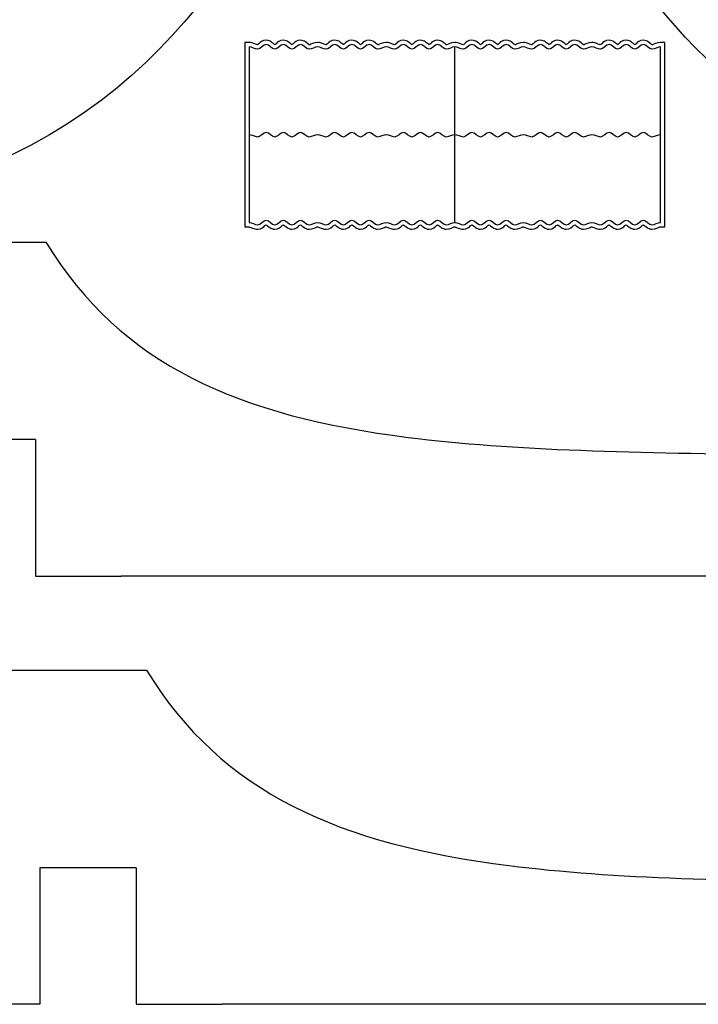
# Model space of a CAD drawing. Units: centimetres. Extents: x -0.6 to 18.5, y 0 to 20.8.
# Drawn here: x 5.9 to 9.8, y 10.9 to 16.5 of the extents above; entities that cross this region are included whole.
import ezdxf

# ---------------------------------------------------------------- set-up
doc = ezdxf.new("R2010")
doc.units = ezdxf.units.CM
doc.header["$MEASUREMENT"] = 0
doc.layers.add('LASERAREEEEultimo v1_plexiglasses', color=7, linetype='Continuous')

msp = doc.modelspace()

# ---------------------------------------------------------------- linework, layer by layer
at = {"layer": 'LASERAREEEEultimo v1_plexiglasses'}
for p, q in [((7.1942, 16.4191), (7.1942, 15.8941)), ((7.2192, 16.3941), (7.2192, 15.8941)), ((8.3916, 15.8941), (8.3916, 16.3941)), ((9.5639, 15.8941), (9.5639, 16.3941)), ((9.5889, 15.8941), (9.5889, 16.4191)), ((7.1942, 15.8941), (7.1942, 15.3691)), ((7.2192, 15.8941), (7.2192, 15.3941)), ((8.3916, 15.3941), (8.3916, 15.8941)), ((9.5639, 15.3941), (9.5639, 15.8941)), ((9.5889, 15.3691), (9.5889, 15.8941)), ((5.1958, 15.2826), (6.0614, 15.2826)), ((6.0023, 14.1571), (5.4523, 14.1571)), ((6.0023, 14.1571), (6.0023, 13.3787)), ((6.0023, 13.3787), (6.4913, 13.3788)), ((5.7698, 12.8435), (6.6355, 12.8435)), ((6.0264, 11.7179), (6.0264, 10.9396)), ((6.5764, 11.7179), (6.0264, 11.7179)), ((6.5764, 11.7179), (6.5764, 10.9396)), ((6.0264, 10.9396), (5.7698, 10.9396)), ((6.5764, 10.9396), (7.0654, 10.9396))]:
    msp.add_line(p, q, dxfattribs=at)
for points, knots in [([(15.4592, 16.9666), (15.2352, 16.4927), (14.5407, 15.9385), (13.7019, 15.6364), (13.3097, 15.4952), (12.8862, 15.4085), (12.4647, 15.4085), (10.7578, 15.4085), (9.9497, 16.0861), (9.4435, 16.7661), (9.1183, 17.2029), (8.9203, 17.6411), (8.689, 17.9043), (8.5603, 18.0508), (8.4178, 18.1439), (8.2392, 18.1439), (8.0303, 18.1439), (7.8719, 18.0171), (7.7248, 17.8254), (7.2895, 17.2583), (6.9152, 16.1026), (5.4832, 15.6231), (5.084, 15.4895), (4.6023, 15.4085), (4.0137, 15.4085), (3.0292, 15.4085), (2.0333, 15.8831), (1.453, 16.4157), (1.2535, 16.5988), (1.1033, 16.7886), (1.0191, 16.9666)], [28, 28, 28, 28, 28.681397, 28.681397, 28.681397, 29, 29, 29, 29.5, 29.5, 29.5, 29.821179, 29.821179, 29.821179, 30, 30, 30, 30.209057, 30.209057, 30.209057, 30.827567, 30.827567, 30.827567, 31, 31, 31, 31.744144, 31.744144, 31.744144, 32, 32, 32, 32]), ([(6.0614, 15.2826), (6.4903, 14.577), (7.1687, 14.2904), (8.1252, 14.1694), (9.3252, 14.0177), (10.9686, 14.1221), (13.1425, 13.9811), (15.1703, 13.8496), (16.1577, 14.2045), (16.6209, 14.7247), (17.038, 15.1932), (17.0224, 15.7895), (16.9643, 16.2632), (16.9324, 16.5236), (16.8881, 16.7489), (16.8933, 16.8926), (16.8959, 16.9641), (16.911, 17.0126), (16.9384, 17.0378), (16.9562, 17.0541), (16.9802, 17.0635), (17.0178, 17.0635), (17.2729, 17.0635), (17.4821, 16.8788), (17.6066, 16.5852), (17.906, 15.8785), (17.6928, 14.5584), (16.384, 13.8527), (15.8503, 13.5649), (15.1336, 13.3787), (14.1942, 13.3787), (11.7019, 13.3787), (10.9255, 13.3789), (6.4913, 13.3788)], [12.002529, 12.002529, 12.002529, 12.002529, 12.444959, 12.444959, 12.444959, 13, 13, 13, 13.357005, 13.357005, 13.357005, 13.678503, 13.678503, 13.678503, 13.855219, 13.855219, 13.855219, 13.943035, 13.943035, 13.943035, 14, 14, 14, 14.227909, 14.227909, 14.227909, 14.776328, 14.776328, 14.776328, 15, 15, 15, 15.998127, 15.998127, 15.998127, 15.998127]), ([(7.2667, 16.406), (7.2625, 16.4067), (7.2519, 16.4125), (7.2359, 16.4168), (7.231, 16.4181), (7.2254, 16.4191), (7.2192, 16.4191), (7.2109, 16.4191), (7.2026, 16.4191), (7.1942, 16.4191)], [99.10778, 99.10778, 99.10778, 99.10778, 99.791579, 99.791579, 99.791579, 100, 100, 100, 100.511834, 100.511834, 100.511834, 100.511834]), ([(8.3916, 16.3941), (8.3753, 16.3941), (8.359, 16.3809), (8.3264, 16.3809), (8.3101, 16.4074), (8.2939, 16.4074), (8.2776, 16.4074), (8.2613, 16.3809), (8.245, 16.3809), (8.2287, 16.3809), (8.2124, 16.4074), (8.1799, 16.4074), (8.1636, 16.3809), (8.1473, 16.3809), (8.131, 16.3809), (8.1148, 16.4074), (8.0985, 16.4074), (8.0822, 16.4074), (8.0659, 16.3809), (8.0496, 16.3809), (8.0333, 16.3809), (8.0171, 16.3941), (8.0008, 16.3941), (7.9845, 16.3941), (7.9682, 16.3809), (7.9519, 16.3809), (7.9356, 16.3809), (7.9194, 16.4074), (7.9031, 16.4074), (7.8868, 16.4074), (7.8705, 16.3809), (7.8542, 16.3809), (7.838, 16.3809), (7.8217, 16.4074), (7.8054, 16.4074), (7.7891, 16.4074), (7.7728, 16.3809), (7.7565, 16.3809), (7.7403, 16.3809), (7.724, 16.4074), (7.7077, 16.4074), (7.6914, 16.4074), (7.6751, 16.3809), (7.6426, 16.3809), (7.6263, 16.3941), (7.61, 16.3941), (7.5937, 16.3941), (7.5774, 16.3809), (7.5612, 16.3809), (7.5449, 16.3809), (7.5286, 16.4074), (7.5123, 16.4074), (7.496, 16.4074), (7.4797, 16.3809), (7.4635, 16.3809), (7.4472, 16.3809), (7.4309, 16.4074), (7.4146, 16.4074), (7.3983, 16.4074), (7.3821, 16.3809), (7.3658, 16.3809), (7.3495, 16.3809), (7.3332, 16.4074), (7.3169, 16.4074), (7.3006, 16.4074), (7.2844, 16.3809), (7.2681, 16.3809), (7.2518, 16.3809), (7.2355, 16.3941), (7.2192, 16.3941)], [76, 76, 76, 76, 77, 77, 78, 78, 78, 79, 79, 79, 80, 80, 81, 81, 81, 82, 82, 82, 83, 83, 83, 84, 84, 84, 85, 85, 85, 86, 86, 86, 87, 87, 87, 88, 88, 88, 89, 89, 89, 90, 90, 90, 91, 91, 92, 92, 92, 93, 93, 93, 94, 94, 94, 95, 95, 95, 96, 96, 96, 97, 97, 97, 98, 98, 98, 99, 99, 99, 100, 100, 100, 100]), ([(7.3658, 16.4069), (7.362, 16.4093), (7.3547, 16.4163), (7.3449, 16.4229), (7.3383, 16.4272), (7.3294, 16.4324), (7.3169, 16.4324), (7.2941, 16.4324), (7.2837, 16.4192), (7.2755, 16.4125), (7.2715, 16.4093), (7.2682, 16.4069), (7.2667, 16.406)], [97.280986, 97.280986, 97.280986, 97.280986, 97.712019, 97.712019, 97.712019, 98, 98, 98, 98.526611, 98.526611, 98.526611, 98.778399, 98.778399, 98.778399, 98.778399]), ([(7.4635, 16.4069), (7.4597, 16.4093), (7.4524, 16.4163), (7.4425, 16.4229), (7.4359, 16.4273), (7.4271, 16.4324), (7.4146, 16.4324), (7.3918, 16.4324), (7.3814, 16.4192), (7.3732, 16.4125), (7.3702, 16.4101), (7.3676, 16.4081), (7.3658, 16.4069)], [95.281, 95.281, 95.281, 95.281, 95.712119, 95.712119, 95.712119, 96, 96, 96, 96.526499, 96.526499, 96.526499, 96.71905, 96.71905, 96.71905, 96.71905]), ([(7.5626, 16.406), (7.5598, 16.4076), (7.5515, 16.4154), (7.5402, 16.4229), (7.5336, 16.4273), (7.5248, 16.4324), (7.5123, 16.4324), (7.4895, 16.4324), (7.4791, 16.4192), (7.4709, 16.4125), (7.4678, 16.4101), (7.4652, 16.4081), (7.4635, 16.4069)], [93.221647, 93.221647, 93.221647, 93.221647, 93.712119, 93.712119, 93.712119, 94, 94, 94, 94.526499, 94.526499, 94.526499, 94.719053, 94.719053, 94.719053, 94.719053]), ([(7.6574, 16.406), (7.6533, 16.4067), (7.6427, 16.4125), (7.6267, 16.4168), (7.6218, 16.4181), (7.6162, 16.4191), (7.61, 16.4191), (7.5864, 16.4191), (7.5721, 16.4085), (7.5649, 16.4065), (7.5639, 16.4063), (7.5632, 16.4061), (7.5626, 16.406)], [91.107834, 91.107834, 91.107834, 91.107834, 91.79151, 91.79151, 91.79151, 92, 92, 92, 92.791527, 92.791527, 92.791527, 92.892114, 92.892114, 92.892114, 92.892114]), ([(7.7565, 16.4069), (7.7528, 16.4093), (7.7455, 16.4163), (7.7356, 16.4229), (7.729, 16.4272), (7.7202, 16.4324), (7.7077, 16.4324), (7.6849, 16.4324), (7.6745, 16.4192), (7.6662, 16.4125), (7.6623, 16.4093), (7.659, 16.4069), (7.6574, 16.406)], [89.280989, 89.280989, 89.280989, 89.280989, 89.712001, 89.712001, 89.712001, 90, 90, 90, 90.526476, 90.526476, 90.526476, 90.778429, 90.778429, 90.778429, 90.778429]), ([(7.8542, 16.4069), (7.8505, 16.4093), (7.8432, 16.4163), (7.8333, 16.4229), (7.8267, 16.4272), (7.8179, 16.4324), (7.8054, 16.4324), (7.7826, 16.4324), (7.7721, 16.4192), (7.7639, 16.4125), (7.7609, 16.4101), (7.7583, 16.4081), (7.7565, 16.4069)], [87.280947, 87.280947, 87.280947, 87.280947, 87.711986, 87.711986, 87.711986, 88, 88, 88, 88.526614, 88.526614, 88.526614, 88.718967, 88.718967, 88.718967, 88.718967]), ([(7.9533, 16.406), (7.9506, 16.4076), (7.9423, 16.4154), (7.931, 16.4229), (7.9244, 16.4272), (7.9156, 16.4324), (7.9031, 16.4324), (7.8802, 16.4324), (7.8698, 16.4192), (7.8616, 16.4125), (7.8586, 16.4101), (7.856, 16.4081), (7.8542, 16.4069)], [85.221534, 85.221534, 85.221534, 85.221534, 85.711999, 85.711999, 85.711999, 86, 86, 86, 86.526614, 86.526614, 86.526614, 86.719, 86.719, 86.719, 86.719]), ([(8.0482, 16.406), (8.044, 16.4067), (8.0334, 16.4125), (8.0174, 16.4168), (8.0126, 16.4181), (8.007, 16.4191), (8.0008, 16.4191), (7.9772, 16.4191), (7.9629, 16.4085), (7.9556, 16.4065), (7.9547, 16.4063), (7.9539, 16.4061), (7.9533, 16.406)], [83.107783, 83.107783, 83.107783, 83.107783, 83.791579, 83.791579, 83.791579, 84, 84, 84, 84.79151, 84.79151, 84.79151, 84.892216, 84.892216, 84.892216, 84.892216]), ([(8.1473, 16.4069), (8.1436, 16.4093), (8.1363, 16.4163), (8.1264, 16.4229), (8.1198, 16.4273), (8.111, 16.4324), (8.0985, 16.4324), (8.0756, 16.4324), (8.0652, 16.4192), (8.057, 16.4125), (8.0531, 16.4093), (8.0498, 16.4069), (8.0482, 16.406)], [81.280974, 81.280974, 81.280974, 81.280974, 81.712101, 81.712101, 81.712101, 82, 82, 82, 82.526499, 82.526499, 82.526499, 82.778466, 82.778466, 82.778466, 82.778466]), ([(8.245, 16.4069), (8.2413, 16.4093), (8.234, 16.4163), (8.2241, 16.4229), (8.2175, 16.4272), (8.2087, 16.4324), (8.1962, 16.4324), (8.1733, 16.4324), (8.1629, 16.4192), (8.1547, 16.4125), (8.1517, 16.4101), (8.1491, 16.4081), (8.1473, 16.4069)], [79.280992, 79.280992, 79.280992, 79.280992, 79.712019, 79.712019, 79.712019, 80, 80, 80, 80.526499, 80.526499, 80.526499, 80.719052, 80.719052, 80.719052, 80.719052]), ([(8.3441, 16.406), (8.3414, 16.4076), (8.333, 16.4154), (8.3218, 16.4229), (8.3152, 16.4272), (8.3064, 16.4324), (8.2939, 16.4324), (8.271, 16.4324), (8.2606, 16.4192), (8.2524, 16.4125), (8.2494, 16.4101), (8.2468, 16.4081), (8.245, 16.4069)], [77.221571, 77.221571, 77.221571, 77.221571, 77.711981, 77.711981, 77.711981, 78, 78, 78, 78.52651, 78.52651, 78.52651, 78.719024, 78.719024, 78.719024, 78.719024]), ([(8.3916, 16.4191), (8.3679, 16.4191), (8.3537, 16.4085), (8.3464, 16.4065), (8.3455, 16.4063), (8.3447, 16.4061), (8.3441, 16.406)], [76, 76, 76, 76, 76.7915104, 76.7915104, 76.7915104, 76.8921661, 76.8921661, 76.8921661, 76.8921661]), ([(8.439, 16.406), (8.4348, 16.4067), (8.4242, 16.4125), (8.4082, 16.4168), (8.4033, 16.4181), (8.3978, 16.4191), (8.3916, 16.4191)], [24.1077822, 24.1077822, 24.1077822, 24.1077822, 24.7915786, 24.7915786, 24.7915786, 25, 25, 25, 25]), ([(9.5639, 16.3941), (9.5476, 16.3941), (9.5313, 16.3809), (9.515, 16.3809), (9.4988, 16.3809), (9.4825, 16.4074), (9.4662, 16.4074), (9.4499, 16.4074), (9.4336, 16.3809), (9.4011, 16.3809), (9.3848, 16.4074), (9.3685, 16.4074), (9.3522, 16.4074), (9.3359, 16.3809), (9.3196, 16.3809), (9.3034, 16.3809), (9.2871, 16.4074), (9.2708, 16.4074), (9.2545, 16.4074), (9.2382, 16.3809), (9.2219, 16.3809), (9.2057, 16.3809), (9.1894, 16.3941), (9.1731, 16.3941), (9.1568, 16.3941), (9.1405, 16.3809), (9.1243, 16.3809), (9.108, 16.3809), (9.0917, 16.4074), (9.0754, 16.4074), (9.0591, 16.4074), (9.0428, 16.3809), (9.0266, 16.3809), (9.0103, 16.3809), (8.994, 16.4074), (8.9614, 16.4074), (8.9452, 16.3809), (8.9289, 16.3809), (8.9126, 16.3809), (8.8963, 16.4074), (8.8637, 16.4074), (8.8475, 16.3809), (8.8312, 16.3809), (8.8149, 16.3809), (8.7986, 16.3941), (8.7823, 16.3941), (8.766, 16.3941), (8.7498, 16.3809), (8.7335, 16.3809), (8.7172, 16.3809), (8.7009, 16.4074), (8.6846, 16.4074), (8.6684, 16.4074), (8.6521, 16.3809), (8.6358, 16.3809), (8.6195, 16.3809), (8.6032, 16.4074), (8.5869, 16.4074), (8.5707, 16.4074), (8.5544, 16.3809), (8.5381, 16.3809), (8.5218, 16.3809), (8.5055, 16.4074), (8.4893, 16.4074), (8.473, 16.4074), (8.4567, 16.3809), (8.4404, 16.3809), (8.4241, 16.3809), (8.4078, 16.3941), (8.3916, 16.3941)], [1, 1, 1, 1, 2, 2, 2, 3, 3, 3, 4, 4, 5, 5, 5, 6, 6, 6, 7, 7, 7, 8, 8, 8, 9, 9, 9, 10, 10, 10, 11, 11, 11, 12, 12, 12, 13, 13, 14, 14, 14, 15, 15, 16, 16, 16, 17, 17, 17, 18, 18, 18, 19, 19, 19, 20, 20, 20, 21, 21, 21, 22, 22, 22, 23, 23, 23, 24, 24, 24, 25, 25, 25, 25]), ([(8.5381, 16.4069), (8.5344, 16.4093), (8.5271, 16.4163), (8.5172, 16.4229), (8.5106, 16.4272), (8.5017, 16.4324), (8.4893, 16.4324), (8.4664, 16.4324), (8.456, 16.4192), (8.4478, 16.4125), (8.4439, 16.4093), (8.4406, 16.4069), (8.439, 16.406)], [22.280947, 22.280947, 22.280947, 22.280947, 22.711986, 22.711986, 22.711986, 23, 23, 23, 23.526611, 23.526611, 23.526611, 23.778383, 23.778383, 23.778383, 23.778383]), ([(8.6358, 16.4069), (8.6321, 16.4093), (8.6247, 16.4163), (8.6149, 16.4229), (8.6083, 16.4272), (8.5994, 16.4324), (8.5869, 16.4324), (8.5641, 16.4324), (8.5537, 16.4192), (8.5455, 16.4125), (8.5425, 16.4101), (8.5399, 16.4081), (8.5381, 16.4069)], [20.280995, 20.280995, 20.280995, 20.280995, 20.712053, 20.712053, 20.712053, 21, 21, 21, 21.526614, 21.526614, 21.526614, 21.719, 21.719, 21.719, 21.719]), ([(8.7349, 16.406), (8.7321, 16.4076), (8.7238, 16.4154), (8.7126, 16.4229), (8.706, 16.4273), (8.6971, 16.4324), (8.6846, 16.4324), (8.6618, 16.4324), (8.6514, 16.4192), (8.6432, 16.4125), (8.6402, 16.4101), (8.6376, 16.4081), (8.6358, 16.4069)], [18.221602, 18.221602, 18.221602, 18.221602, 18.712081, 18.712081, 18.712081, 19, 19, 19, 19.526499, 19.526499, 19.526499, 19.719063, 19.719063, 19.719063, 19.719063]), ([(8.8298, 16.406), (8.8256, 16.4067), (8.815, 16.4125), (8.799, 16.4168), (8.7941, 16.4181), (8.7885, 16.4191), (8.7823, 16.4191), (8.7587, 16.4191), (8.7444, 16.4085), (8.7372, 16.4065), (8.7363, 16.4063), (8.7355, 16.4061), (8.7349, 16.406)], [16.107865, 16.107865, 16.107865, 16.107865, 16.791527, 16.791527, 16.791527, 17, 17, 17, 17.791562, 17.791562, 17.791562, 17.892225, 17.892225, 17.892225, 17.892225]), ([(8.9289, 16.4069), (8.9251, 16.4093), (8.9178, 16.4163), (8.908, 16.4229), (8.9014, 16.4272), (8.8925, 16.4324), (8.88, 16.4324), (8.8572, 16.4324), (8.8468, 16.4192), (8.8386, 16.4125), (8.8346, 16.4093), (8.8313, 16.4069), (8.8298, 16.406)], [14.280992, 14.280992, 14.280992, 14.280992, 14.712019, 14.712019, 14.712019, 15, 15, 15, 15.526513, 15.526513, 15.526513, 15.778396, 15.778396, 15.778396, 15.778396]), ([(9.0266, 16.4069), (9.0228, 16.4093), (9.0155, 16.4163), (9.0057, 16.4229), (8.9991, 16.4272), (8.9902, 16.4324), (8.9777, 16.4324), (8.9549, 16.4324), (8.9445, 16.4192), (8.9363, 16.4125), (8.9333, 16.4101), (8.9307, 16.4081), (8.9289, 16.4069)], [12.280948, 12.280948, 12.280948, 12.280948, 12.711999, 12.711999, 12.711999, 13, 13, 13, 13.52651, 13.52651, 13.52651, 13.719024, 13.719024, 13.719024, 13.719024]), ([(9.1257, 16.406), (9.1229, 16.4076), (9.1146, 16.4154), (9.1034, 16.4228), (9.0968, 16.4272), (9.0879, 16.4324), (9.0754, 16.4324), (9.0526, 16.4324), (9.0422, 16.4192), (9.0339, 16.4125), (9.0309, 16.4101), (9.0283, 16.4081), (9.0266, 16.4069)], [10.22152, 10.22152, 10.22152, 10.22152, 10.711965, 10.711965, 10.711965, 11, 11, 11, 11.526611, 11.526611, 11.526611, 11.719026, 11.719026, 11.719026, 11.719026]), ([(9.2205, 16.406), (9.2164, 16.4067), (9.2058, 16.4125), (9.1898, 16.4168), (9.1849, 16.4181), (9.1793, 16.4191), (9.1731, 16.4191), (9.1495, 16.4191), (9.1352, 16.4085), (9.128, 16.4065), (9.127, 16.4063), (9.1263, 16.4061), (9.1257, 16.406)], [8.107808, 8.107808, 8.107808, 8.107808, 8.79151, 8.79151, 8.79151, 9, 9, 9, 9.791579, 9.791579, 9.791579, 9.892219, 9.892219, 9.892219, 9.892219]), ([(9.3196, 16.4069), (9.3159, 16.4093), (9.3086, 16.4163), (9.2987, 16.4229), (9.2921, 16.4273), (9.2833, 16.4324), (9.2708, 16.4324), (9.248, 16.4324), (9.2376, 16.4192), (9.2293, 16.4125), (9.2254, 16.4093), (9.2221, 16.4069), (9.2205, 16.406)], [6.281, 6.281, 6.281, 6.281, 6.712119, 6.712119, 6.712119, 7, 7, 7, 7.526499, 7.526499, 7.526499, 7.778478, 7.778478, 7.778478, 7.778478]), ([(9.4173, 16.4069), (9.4136, 16.4093), (9.4063, 16.4163), (9.3964, 16.4229), (9.3898, 16.4273), (9.381, 16.4324), (9.3685, 16.4324), (9.3457, 16.4324), (9.3353, 16.4192), (9.327, 16.4125), (9.324, 16.4101), (9.3214, 16.4081), (9.3196, 16.4069)], [4.281019, 4.281019, 4.281019, 4.281019, 4.712114, 4.712114, 4.712114, 5, 5, 5, 5.526499, 5.526499, 5.526499, 5.719053, 5.719053, 5.719053, 5.719053]), ([(9.5164, 16.406), (9.5137, 16.4076), (9.5054, 16.4154), (9.4941, 16.4229), (9.4875, 16.4272), (9.4787, 16.4324), (9.4662, 16.4324), (9.4433, 16.4324), (9.4329, 16.4192), (9.4247, 16.4125), (9.4217, 16.4101), (9.4191, 16.4081), (9.4173, 16.4069)], [2.221574, 2.221574, 2.221574, 2.221574, 2.712001, 2.712001, 2.712001, 3, 3, 3, 3.526476, 3.526476, 3.526476, 3.719019, 3.719019, 3.719019, 3.719019]), ([(9.5889, 16.4191), (9.5805, 16.4191), (9.5722, 16.4191), (9.5639, 16.4191), (9.5403, 16.4191), (9.526, 16.4085), (9.5187, 16.4065), (9.5178, 16.4063), (9.517, 16.4061), (9.5164, 16.406)], [0.488166, 0.488166, 0.488166, 0.488166, 1, 1, 1, 1.79151, 1.79151, 1.79151, 1.892135, 1.892135, 1.892135, 1.892135]), ([(8.3916, 15.8941), (8.3753, 15.8941), (8.359, 15.8809), (8.3264, 15.8809), (8.3101, 15.9074), (8.2939, 15.9074), (8.2776, 15.9074), (8.2613, 15.8809), (8.245, 15.8809), (8.2287, 15.8809), (8.2124, 15.9074), (8.1799, 15.9074), (8.1636, 15.8809), (8.1473, 15.8809), (8.131, 15.8809), (8.1148, 15.9074), (8.0985, 15.9074), (8.0822, 15.9074), (8.0659, 15.8809), (8.0496, 15.8809), (8.0333, 15.8809), (8.0171, 15.8941), (8.0008, 15.8941), (7.9845, 15.8941), (7.9682, 15.8809), (7.9519, 15.8809), (7.9356, 15.8809), (7.9194, 15.9074), (7.9031, 15.9074), (7.8868, 15.9074), (7.8705, 15.8809), (7.8542, 15.8809), (7.838, 15.8809), (7.8217, 15.9074), (7.8054, 15.9074), (7.7891, 15.9074), (7.7728, 15.8809), (7.7565, 15.8809), (7.7403, 15.8809), (7.724, 15.9074), (7.7077, 15.9074), (7.6914, 15.9074), (7.6751, 15.8809), (7.6426, 15.8809), (7.6263, 15.8941), (7.61, 15.8941), (7.5937, 15.8941), (7.5774, 15.8809), (7.5612, 15.8809), (7.5449, 15.8809), (7.5286, 15.9074), (7.5123, 15.9074), (7.496, 15.9074), (7.4797, 15.8809), (7.4635, 15.8809), (7.4472, 15.8809), (7.4309, 15.9074), (7.4146, 15.9074), (7.3983, 15.9074), (7.3821, 15.8809), (7.3658, 15.8809), (7.3495, 15.8809), (7.3332, 15.9074), (7.3169, 15.9074), (7.3006, 15.9074), (7.2844, 15.8809), (7.2681, 15.8809), (7.2518, 15.8809), (7.2355, 15.8941), (7.2192, 15.8941)], [1, 1, 1, 1, 2, 2, 3, 3, 3, 4, 4, 4, 5, 5, 6, 6, 6, 7, 7, 7, 8, 8, 8, 9, 9, 9, 10, 10, 10, 11, 11, 11, 12, 12, 12, 13, 13, 13, 14, 14, 14, 15, 15, 15, 16, 16, 17, 17, 17, 18, 18, 18, 19, 19, 19, 20, 20, 20, 21, 21, 21, 22, 22, 22, 23, 23, 23, 24, 24, 24, 25, 25, 25, 25]), ([(9.5639, 15.8941), (9.5476, 15.8941), (9.5313, 15.8809), (9.515, 15.8809), (9.4988, 15.8809), (9.4825, 15.9074), (9.4662, 15.9074), (9.4499, 15.9074), (9.4336, 15.8809), (9.4011, 15.8809), (9.3848, 15.9074), (9.3685, 15.9074), (9.3522, 15.9074), (9.3359, 15.8809), (9.3196, 15.8809), (9.3034, 15.8809), (9.2871, 15.9074), (9.2708, 15.9074), (9.2545, 15.9074), (9.2382, 15.8809), (9.2219, 15.8809), (9.2057, 15.8809), (9.1894, 15.8941), (9.1731, 15.8941), (9.1568, 15.8941), (9.1405, 15.8809), (9.1243, 15.8809), (9.108, 15.8809), (9.0917, 15.9074), (9.0754, 15.9074), (9.0591, 15.9074), (9.0428, 15.8809), (9.0266, 15.8809), (9.0103, 15.8809), (8.994, 15.9074), (8.9614, 15.9074), (8.9452, 15.8809), (8.9289, 15.8809), (8.9126, 15.8809), (8.8963, 15.9074), (8.8637, 15.9074), (8.8475, 15.8809), (8.8312, 15.8809), (8.8149, 15.8809), (8.7986, 15.8941), (8.7823, 15.8941), (8.766, 15.8941), (8.7498, 15.8809), (8.7335, 15.8809), (8.7172, 15.8809), (8.7009, 15.9074), (8.6846, 15.9074), (8.6684, 15.9074), (8.6521, 15.8809), (8.6358, 15.8809), (8.6195, 15.8809), (8.6032, 15.9074), (8.5869, 15.9074), (8.5707, 15.9074), (8.5544, 15.8809), (8.5381, 15.8809), (8.5218, 15.8809), (8.5055, 15.9074), (8.4893, 15.9074), (8.473, 15.9074), (8.4567, 15.8809), (8.4404, 15.8809), (8.4241, 15.8809), (8.4078, 15.8941), (8.3916, 15.8941)], [51, 51, 51, 51, 52, 52, 52, 53, 53, 53, 54, 54, 55, 55, 55, 56, 56, 56, 57, 57, 57, 58, 58, 58, 59, 59, 59, 60, 60, 60, 61, 61, 61, 62, 62, 62, 63, 63, 64, 64, 64, 65, 65, 66, 66, 66, 67, 67, 67, 68, 68, 68, 69, 69, 69, 70, 70, 70, 71, 71, 71, 72, 72, 72, 73, 73, 73, 74, 74, 74, 75, 75, 75, 75]), ([(7.1942, 15.3691), (7.2026, 15.3691), (7.2109, 15.3691), (7.2192, 15.3691), (7.2214, 15.3691), (7.2329, 15.3632), (7.2514, 15.3582), (7.2563, 15.3569), (7.2619, 15.3559), (7.2681, 15.3559), (7.2909, 15.3559), (7.3013, 15.3691), (7.3095, 15.3758), (7.3125, 15.3782), (7.3151, 15.3802), (7.3169, 15.3814)], [25.488166, 25.488166, 25.488166, 25.488166, 26, 26, 26, 26.791579, 26.791579, 26.791579, 27, 27, 27, 27.526499, 27.526499, 27.526499, 27.719052, 27.719052, 27.719052, 27.719052]), ([(7.2192, 15.3941), (7.2355, 15.3941), (7.2518, 15.3809), (7.2681, 15.3809), (7.2844, 15.3809), (7.3006, 15.4074), (7.3169, 15.4074), (7.3332, 15.4074), (7.3495, 15.3809), (7.3658, 15.3809), (7.3821, 15.3809), (7.3983, 15.4074), (7.4146, 15.4074), (7.4309, 15.4074), (7.4472, 15.3809), (7.4635, 15.3809), (7.4797, 15.3809), (7.496, 15.4074), (7.5123, 15.4074), (7.5286, 15.4074), (7.5449, 15.3809), (7.5612, 15.3809), (7.5774, 15.3809), (7.5937, 15.3941), (7.61, 15.3941), (7.6263, 15.3941), (7.6426, 15.3809), (7.6751, 15.3809), (7.6914, 15.4074), (7.7077, 15.4074), (7.724, 15.4074), (7.7403, 15.3809), (7.7565, 15.3809), (7.7728, 15.3809), (7.7891, 15.4074), (7.8054, 15.4074), (7.8217, 15.4074), (7.838, 15.3809), (7.8542, 15.3809), (7.8705, 15.3809), (7.8868, 15.4074), (7.9031, 15.4074), (7.9194, 15.4074), (7.9356, 15.3809), (7.9519, 15.3809), (7.9682, 15.3809), (7.9845, 15.3941), (8.0008, 15.3941), (8.0171, 15.3941), (8.0333, 15.3809), (8.0496, 15.3809), (8.0659, 15.3809), (8.0822, 15.4074), (8.0985, 15.4074), (8.1148, 15.4074), (8.131, 15.3809), (8.1473, 15.3809), (8.1636, 15.3809), (8.1799, 15.4074), (8.2124, 15.4074), (8.2287, 15.3809), (8.245, 15.3809), (8.2613, 15.3809), (8.2776, 15.4074), (8.2939, 15.4074), (8.3101, 15.4074), (8.3264, 15.3809), (8.359, 15.3809), (8.3753, 15.3941), (8.3916, 15.3941)], [26, 26, 26, 26, 27, 27, 27, 28, 28, 28, 29, 29, 29, 30, 30, 30, 31, 31, 31, 32, 32, 32, 33, 33, 33, 34, 34, 34, 35, 35, 36, 36, 36, 37, 37, 37, 38, 38, 38, 39, 39, 39, 40, 40, 40, 41, 41, 41, 42, 42, 42, 43, 43, 43, 44, 44, 44, 45, 45, 45, 46, 46, 47, 47, 47, 48, 48, 48, 49, 49, 50, 50, 50, 50]), ([(7.3169, 15.3814), (7.3206, 15.3789), (7.328, 15.372), (7.3378, 15.3654), (7.3444, 15.361), (7.3533, 15.3559), (7.3658, 15.3559), (7.3886, 15.3559), (7.399, 15.3691), (7.4072, 15.3758), (7.4102, 15.3782), (7.4128, 15.3802), (7.4146, 15.3814)], [28.281009, 28.281009, 28.281009, 28.281009, 28.712058, 28.712058, 28.712058, 29, 29, 29, 29.526611, 29.526611, 29.526611, 29.719013, 29.719013, 29.719013, 29.719013]), ([(7.4146, 15.3814), (7.4183, 15.3789), (7.4257, 15.372), (7.4355, 15.3654), (7.4421, 15.361), (7.451, 15.3559), (7.4635, 15.3559), (7.4863, 15.3559), (7.4967, 15.3691), (7.5049, 15.3758), (7.5079, 15.3782), (7.5105, 15.3802), (7.5123, 15.3814)], [30.280939, 30.280939, 30.280939, 30.280939, 30.711965, 30.711965, 30.711965, 31, 31, 31, 31.526611, 31.526611, 31.526611, 31.71903, 31.71903, 31.71903, 31.71903]), ([(7.5123, 15.3814), (7.516, 15.3789), (7.5234, 15.372), (7.5332, 15.3654), (7.5398, 15.361), (7.5487, 15.3559), (7.5612, 15.3559), (7.5848, 15.3559), (7.599, 15.3666), (7.6063, 15.3685), (7.6082, 15.369), (7.6094, 15.3691), (7.61, 15.3691), (7.6122, 15.3691), (7.6237, 15.3632), (7.6422, 15.3582), (7.6471, 15.3569), (7.6526, 15.3559), (7.6589, 15.3559), (7.6817, 15.3559), (7.6921, 15.3691), (7.7003, 15.3758), (7.7033, 15.3782), (7.7059, 15.3802), (7.7077, 15.3814)], [32.280934, 32.280934, 32.280934, 32.280934, 32.711965, 32.711965, 32.711965, 33, 33, 33, 33.791527, 33.791527, 33.791527, 34, 34, 34, 34.79151, 34.79151, 34.79151, 35, 35, 35, 35.526513, 35.526513, 35.526513, 35.719008, 35.719008, 35.719008, 35.719008]), ([(7.7077, 15.3814), (7.7114, 15.3789), (7.7187, 15.372), (7.7286, 15.3654), (7.7352, 15.361), (7.7441, 15.3559), (7.7565, 15.3559), (7.7794, 15.3559), (7.7898, 15.3691), (7.798, 15.3758), (7.801, 15.3782), (7.8036, 15.3802), (7.8054, 15.3814)], [36.280976, 36.280976, 36.280976, 36.280976, 36.712001, 36.712001, 36.712001, 37, 37, 37, 37.526465, 37.526465, 37.526465, 37.719066, 37.719066, 37.719066, 37.719066]), ([(7.8054, 15.3814), (7.8091, 15.3789), (7.8164, 15.372), (7.8263, 15.3654), (7.8329, 15.361), (7.8418, 15.3559), (7.8542, 15.3559), (7.8771, 15.3559), (7.8875, 15.3691), (7.8957, 15.3758), (7.8987, 15.3782), (7.9013, 15.3802), (7.9031, 15.3814)], [38.28097, 38.28097, 38.28097, 38.28097, 38.712101, 38.712101, 38.712101, 39, 39, 39, 39.526465, 39.526465, 39.526465, 39.719061, 39.719061, 39.719061, 39.719061]), ([(7.9031, 15.3814), (7.9068, 15.3789), (7.9141, 15.372), (7.924, 15.3654), (7.9306, 15.361), (7.9394, 15.3559), (7.9519, 15.3559), (7.9755, 15.3559), (7.9898, 15.3666), (7.9971, 15.3685), (7.999, 15.369), (8.0002, 15.3691), (8.0008, 15.3691), (8.0029, 15.3691), (8.0144, 15.3632), (8.033, 15.3582), (8.0378, 15.3569), (8.0434, 15.3559), (8.0496, 15.3559), (8.0725, 15.3559), (8.0829, 15.3691), (8.0911, 15.3758), (8.0941, 15.3782), (8.0967, 15.3802), (8.0985, 15.3814)], [40.280987, 40.280987, 40.280987, 40.280987, 40.712114, 40.712114, 40.712114, 41, 41, 41, 41.79151, 41.79151, 41.79151, 42, 42, 42, 42.791579, 42.791579, 42.791579, 43, 43, 43, 43.526611, 43.526611, 43.526611, 43.719014, 43.719014, 43.719014, 43.719014]), ([(8.0985, 15.3814), (8.1022, 15.3789), (8.1095, 15.372), (8.1194, 15.3654), (8.126, 15.361), (8.1348, 15.3559), (8.1473, 15.3559), (8.1702, 15.3559), (8.1806, 15.3691), (8.1888, 15.3758), (8.1918, 15.3782), (8.1944, 15.3802), (8.1962, 15.3814)], [44.280936, 44.280936, 44.280936, 44.280936, 44.711986, 44.711986, 44.711986, 45, 45, 45, 45.526611, 45.526611, 45.526611, 45.718981, 45.718981, 45.718981, 45.718981]), ([(8.1962, 15.3814), (8.1999, 15.3789), (8.2072, 15.372), (8.2171, 15.3654), (8.2237, 15.361), (8.2325, 15.3559), (8.245, 15.3559), (8.2679, 15.3559), (8.2783, 15.3691), (8.2865, 15.3758), (8.2895, 15.3782), (8.2921, 15.3802), (8.2939, 15.3814)], [46.280981, 46.280981, 46.280981, 46.280981, 46.711981, 46.711981, 46.711981, 47, 47, 47, 47.52651, 47.52651, 47.52651, 47.719024, 47.719024, 47.719024, 47.719024]), ([(8.2939, 15.3814), (8.2976, 15.3789), (8.3049, 15.372), (8.3148, 15.3654), (8.3214, 15.361), (8.3302, 15.3559), (8.3427, 15.3559), (8.3663, 15.3559), (8.3806, 15.3666), (8.3878, 15.3685), (8.3898, 15.369), (8.391, 15.3691), (8.3916, 15.3691)], [48.280992, 48.280992, 48.280992, 48.280992, 48.712019, 48.712019, 48.712019, 49, 49, 49, 49.79151, 49.79151, 49.79151, 50, 50, 50, 50]), ([(8.3916, 15.3941), (8.4078, 15.3941), (8.4241, 15.3809), (8.4404, 15.3809), (8.4567, 15.3809), (8.473, 15.4074), (8.4893, 15.4074), (8.5055, 15.4074), (8.5218, 15.3809), (8.5381, 15.3809), (8.5544, 15.3809), (8.5707, 15.4074), (8.5869, 15.4074), (8.6032, 15.4074), (8.6195, 15.3809), (8.6358, 15.3809), (8.6521, 15.3809), (8.6684, 15.4074), (8.6846, 15.4074), (8.7009, 15.4074), (8.7172, 15.3809), (8.7335, 15.3809), (8.7498, 15.3809), (8.766, 15.3941), (8.7823, 15.3941), (8.7986, 15.3941), (8.8149, 15.3809), (8.8312, 15.3809), (8.8475, 15.3809), (8.8637, 15.4074), (8.8963, 15.4074), (8.9126, 15.3809), (8.9289, 15.3809), (8.9452, 15.3809), (8.9614, 15.4074), (8.994, 15.4074), (9.0103, 15.3809), (9.0266, 15.3809), (9.0428, 15.3809), (9.0591, 15.4074), (9.0754, 15.4074), (9.0917, 15.4074), (9.108, 15.3809), (9.1243, 15.3809), (9.1405, 15.3809), (9.1568, 15.3941), (9.1731, 15.3941), (9.1894, 15.3941), (9.2057, 15.3809), (9.2219, 15.3809), (9.2382, 15.3809), (9.2545, 15.4074), (9.2708, 15.4074), (9.2871, 15.4074), (9.3034, 15.3809), (9.3196, 15.3809), (9.3359, 15.3809), (9.3522, 15.4074), (9.3685, 15.4074), (9.3848, 15.4074), (9.4011, 15.3809), (9.4336, 15.3809), (9.4499, 15.4074), (9.4662, 15.4074), (9.4825, 15.4074), (9.4988, 15.3809), (9.515, 15.3809), (9.5313, 15.3809), (9.5476, 15.3941), (9.5639, 15.3941)], [26, 26, 26, 26, 27, 27, 27, 28, 28, 28, 29, 29, 29, 30, 30, 30, 31, 31, 31, 32, 32, 32, 33, 33, 33, 34, 34, 34, 35, 35, 35, 36, 36, 37, 37, 37, 38, 38, 39, 39, 39, 40, 40, 40, 41, 41, 41, 42, 42, 42, 43, 43, 43, 44, 44, 44, 45, 45, 45, 46, 46, 46, 47, 47, 48, 48, 48, 49, 49, 49, 50, 50, 50, 50]), ([(8.3916, 15.3691), (8.3937, 15.3691), (8.4052, 15.3632), (8.4237, 15.3582), (8.4286, 15.3569), (8.4342, 15.3559), (8.4404, 15.3559), (8.4632, 15.3559), (8.4736, 15.3691), (8.4819, 15.3758), (8.4849, 15.3782), (8.4875, 15.3802), (8.4892, 15.3814)], [26, 26, 26, 26, 26.791579, 26.791579, 26.791579, 27, 27, 27, 27.526499, 27.526499, 27.526499, 27.719052, 27.719052, 27.719052, 27.719052]), ([(8.4892, 15.3814), (8.493, 15.3789), (8.5003, 15.372), (8.5102, 15.3654), (8.5168, 15.361), (8.5256, 15.3559), (8.5381, 15.3559), (8.5609, 15.3559), (8.5713, 15.3691), (8.5796, 15.3758), (8.5826, 15.3782), (8.5852, 15.3802), (8.5869, 15.3814)], [28.280974, 28.280974, 28.280974, 28.280974, 28.712101, 28.712101, 28.712101, 29, 29, 29, 29.526465, 29.526465, 29.526465, 29.71906, 29.71906, 29.71906, 29.71906]), ([(8.5869, 15.3814), (8.5907, 15.3789), (8.598, 15.372), (8.6079, 15.3654), (8.6145, 15.361), (8.6233, 15.3559), (8.6358, 15.3559), (8.6586, 15.3559), (8.669, 15.3691), (8.6773, 15.3758), (8.6803, 15.3782), (8.6829, 15.3802), (8.6846, 15.3814)], [30.280995, 30.280995, 30.280995, 30.280995, 30.712053, 30.712053, 30.712053, 31, 31, 31, 31.526611, 31.526611, 31.526611, 31.719015, 31.719015, 31.719015, 31.719015]), ([(8.6846, 15.3814), (8.6884, 15.3789), (8.6957, 15.372), (8.7055, 15.3654), (8.7121, 15.361), (8.721, 15.3559), (8.7335, 15.3559), (8.7571, 15.3559), (8.7714, 15.3666), (8.7786, 15.3685), (8.7805, 15.369), (8.7818, 15.3691), (8.7823, 15.3691), (8.7845, 15.3691), (8.796, 15.3632), (8.8145, 15.3582), (8.8194, 15.3569), (8.825, 15.3559), (8.8312, 15.3559), (8.854, 15.3559), (8.8644, 15.3691), (8.8726, 15.3758), (8.8756, 15.3782), (8.8782, 15.3802), (8.88, 15.3814)], [32.280962, 32.280962, 32.280962, 32.280962, 32.712004, 32.712004, 32.712004, 33, 33, 33, 33.791562, 33.791562, 33.791562, 34, 34, 34, 34.791527, 34.791527, 34.791527, 35, 35, 35, 35.526476, 35.526476, 35.526476, 35.719036, 35.719036, 35.719036, 35.719036]), ([(8.88, 15.3814), (8.8837, 15.3789), (8.8911, 15.372), (8.9009, 15.3654), (8.9075, 15.361), (8.9164, 15.3559), (8.9289, 15.3559), (8.9517, 15.3559), (8.9621, 15.3691), (8.9703, 15.3758), (8.9733, 15.3782), (8.9759, 15.3802), (8.9777, 15.3814)], [36.280964, 36.280964, 36.280964, 36.280964, 36.711981, 36.711981, 36.711981, 37, 37, 37, 37.52651, 37.52651, 37.52651, 37.719022, 37.719022, 37.719022, 37.719022]), ([(8.9777, 15.3814), (8.9814, 15.3789), (8.9888, 15.372), (8.9986, 15.3654), (9.0052, 15.361), (9.0141, 15.3559), (9.0266, 15.3559), (9.0494, 15.3559), (9.0598, 15.3691), (9.068, 15.3758), (9.071, 15.3782), (9.0736, 15.3802), (9.0754, 15.3814)], [38.281019, 38.281019, 38.281019, 38.281019, 38.712114, 38.712114, 38.712114, 39, 39, 39, 39.526499, 39.526499, 39.526499, 39.719053, 39.719053, 39.719053, 39.719053]), ([(9.0754, 15.3814), (9.0791, 15.3789), (9.0865, 15.372), (9.0963, 15.3654), (9.1029, 15.361), (9.1118, 15.3559), (9.1243, 15.3559), (9.1479, 15.3559), (9.1621, 15.3666), (9.1694, 15.3685), (9.1713, 15.369), (9.1725, 15.3691), (9.1731, 15.3691), (9.1753, 15.3691), (9.1868, 15.3632), (9.2053, 15.3582), (9.2102, 15.3569), (9.2157, 15.3559), (9.2219, 15.3559), (9.2448, 15.3559), (9.2552, 15.3691), (9.2634, 15.3758), (9.2664, 15.3782), (9.269, 15.3802), (9.2708, 15.3814)], [40.281, 40.281, 40.281, 40.281, 40.712119, 40.712119, 40.712119, 41, 41, 41, 41.791579, 41.791579, 41.791579, 42, 42, 42, 42.79151, 42.79151, 42.79151, 43, 43, 43, 43.526611, 43.526611, 43.526611, 43.71903, 43.71903, 43.71903, 43.71903]), ([(9.2708, 15.3814), (9.2745, 15.3789), (9.2818, 15.372), (9.2917, 15.3654), (9.2983, 15.361), (9.3072, 15.3559), (9.3196, 15.3559), (9.3425, 15.3559), (9.3529, 15.3691), (9.3611, 15.3758), (9.3641, 15.3782), (9.3667, 15.3802), (9.3685, 15.3814)], [44.280934, 44.280934, 44.280934, 44.280934, 44.711965, 44.711965, 44.711965, 45, 45, 45, 45.526611, 45.526611, 45.526611, 45.719026, 45.719026, 45.719026, 45.719026]), ([(9.3685, 15.3814), (9.3722, 15.3789), (9.3795, 15.372), (9.3894, 15.3654), (9.396, 15.361), (9.4048, 15.3559), (9.4173, 15.3559), (9.4402, 15.3559), (9.4506, 15.3691), (9.4588, 15.3758), (9.4618, 15.3782), (9.4644, 15.3802), (9.4662, 15.3814)], [46.280948, 46.280948, 46.280948, 46.280948, 46.711999, 46.711999, 46.711999, 47, 47, 47, 47.526513, 47.526513, 47.526513, 47.719008, 47.719008, 47.719008, 47.719008]), ([(9.4662, 15.3814), (9.4699, 15.3789), (9.4772, 15.372), (9.4871, 15.3654), (9.4937, 15.361), (9.5025, 15.3559), (9.515, 15.3559), (9.5386, 15.3559), (9.5529, 15.3666), (9.5602, 15.3685), (9.5621, 15.369), (9.5633, 15.3691), (9.5639, 15.3691), (9.5722, 15.3691), (9.5805, 15.3691), (9.5889, 15.3691)], [48.280976, 48.280976, 48.280976, 48.280976, 48.712001, 48.712001, 48.712001, 49, 49, 49, 49.79151, 49.79151, 49.79151, 50, 50, 50, 50.511834, 50.511834, 50.511834, 50.511834]), ([(6.6355, 12.8435), (7.0644, 12.1379), (7.7427, 11.8512), (8.6993, 11.7303), (9.8992, 11.5786), (11.5427, 11.6829), (13.7166, 11.542), (15.7443, 11.4105), (16.7318, 11.7653), (17.1949, 12.2855), (17.612, 12.754), (17.5965, 13.3504), (17.5384, 13.8241), (17.5065, 14.0844), (17.4621, 14.3098), (17.4674, 14.4535), (17.47, 14.5249), (17.485, 14.5735), (17.5124, 14.5987), (17.5302, 14.615), (17.5543, 14.6243), (17.5918, 14.6243), (17.8469, 14.6243), (18.0562, 14.4397), (18.1806, 14.146), (18.48, 13.4393), (18.2669, 12.1192), (16.9581, 11.4136), (16.4243, 11.1257), (15.7077, 10.9396), (14.7683, 10.9396), (12.2759, 10.9396), (11.4996, 10.9398), (7.0654, 10.9396)], [12.002529, 12.002529, 12.002529, 12.002529, 12.444959, 12.444959, 12.444959, 13, 13, 13, 13.357005, 13.357005, 13.357005, 13.678503, 13.678503, 13.678503, 13.855219, 13.855219, 13.855219, 13.943035, 13.943035, 13.943035, 14, 14, 14, 14.227909, 14.227909, 14.227909, 14.776328, 14.776328, 14.776328, 15, 15, 15, 15.998127, 15.998127, 15.998127, 15.998127])]:
    msp.add_open_spline(points, degree=3, knots=knots, dxfattribs=at)

doc.saveas('drawing.dxf')
